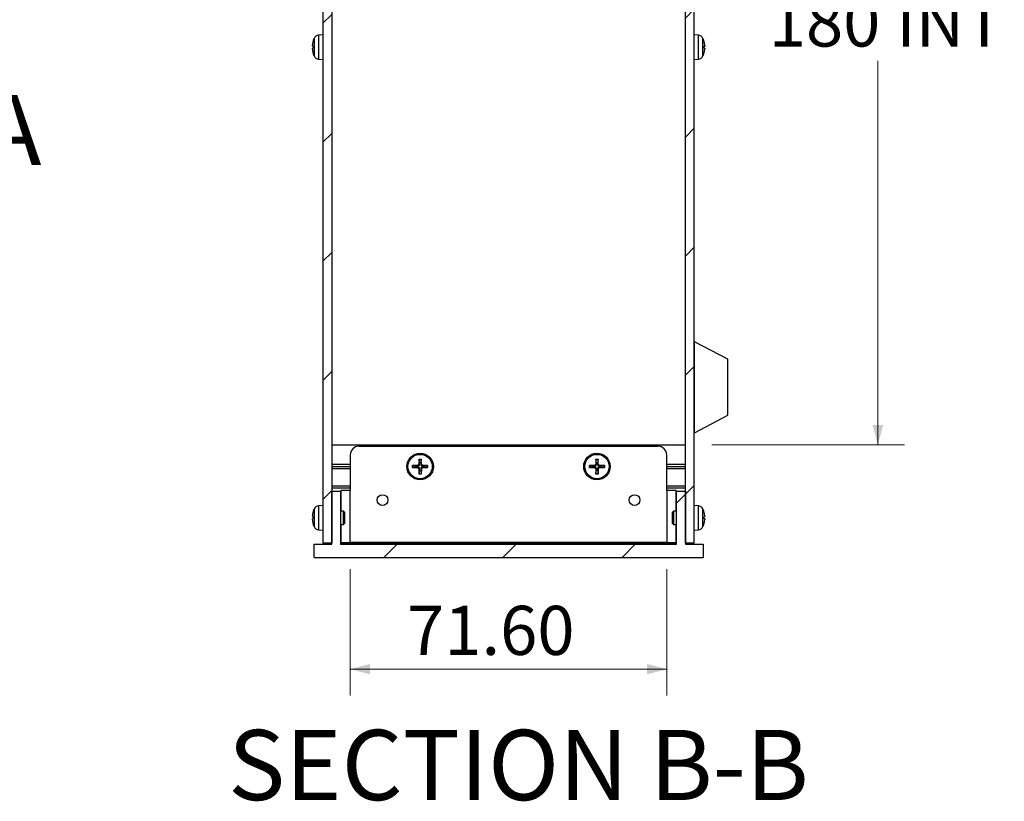
# Model space of a CAD drawing. Units: millimetres. Extents: x 5 to 292, y 5 to 205.
# Drawn here: x 138 to 175, y 102 to 132 of the extents above; entities that cross this region are included whole.
import ezdxf

# ---------------------------------------------------------------- set-up
doc = ezdxf.new("R2010")
doc.units = ezdxf.units.MM
doc.styles.add('SLDTEXTSTYLE0', font='TXT', dxfattribs={"width": 0.75})
doc.dimstyles.new('SLDDIMSTYLE0', dxfattribs={"dimtxt": 1.852083, "dimasz": 0.75, "dimexe": 0, "dimexo": 0.0625, "dimgap": 0.463021, "dimtad": 0, "dimtih": 1, "dimtoh": 1, "dimlfac": 6, "dimrnd": 1e-09, "dimzin": 12, "dimdsep": 46, "dimtxsty": 'SLDTEXTSTYLE0', "dimsah": 1, "dimcen": 0.09, "dimadec": 0, "dimazin": 3, "dimtfac": 1, "dimtofl": 0, "dimtmove": 0, "dimatfit": 3, "dimfxl": 0, "dimfrac": 2, "dimtolj": 1, "dimtzin": 12, "dimarcsym": 0})
doc.dimstyles.new('SLDDIMSTYLE1', dxfattribs={"dimtxt": 1.852083, "dimasz": 0.75, "dimexe": 0, "dimexo": 0.0625, "dimgap": 0.463021, "dimtad": 0, "dimtih": 1, "dimtoh": 1, "dimlfac": 6, "dimrnd": 1e-09, "dimzin": 4, "dimdsep": 46, "dimtxsty": 'SLDTEXTSTYLE0', "dimsah": 1, "dimcen": 0.09, "dimadec": 0, "dimazin": 1, "dimtfac": 1, "dimtofl": 0, "dimtmove": 0, "dimatfit": 3, "dimfxl": 0, "dimfrac": 2, "dimtolj": 1, "dimtzin": 12, "dimarcsym": 0})

# ---------------------------------------------------------------- blocks, each defined once
blk = doc.blocks.new('_D_13')
at = {"color": 7, "linetype": 'Continuous', "lineweight": 18}
for p, q in [((150.717, 111.137), (150.717, 106.362)), ((162.65, 111.137), (162.65, 106.362)), ((162.65, 107.362), (150.717, 107.362))]:
    blk.add_line(p, q, dxfattribs=at)
for points in [[(150.717, 107.362), (151.467, 107.162), (151.467, 107.562)], [(162.65, 107.362), (161.9, 107.562), (161.9, 107.162)]]:
    blk.add_solid(points, dxfattribs=at)
at = {"color": 7, "linetype": 'Continuous', "lineweight": 18, "insert": (152.86, 109.75), "char_height": 1.8521, "attachment_point": 1, "style": 'SLDTEXTSTYLE0'}
blk.add_mtext('71.60', dxfattribs=at)
blk = doc.blocks.new('_D_14')
at = {"color": 7, "linetype": 'Continuous', "lineweight": 18}
for p, q in [((164.35, 145.82), (171.607, 145.82)), ((170.607, 145.82), (170.607, 133.25)), ((170.607, 115.82), (170.607, 130.307)), ((164.35, 115.82), (171.607, 115.82))]:
    blk.add_line(p, q, dxfattribs=at)
for points in [[(170.607, 145.82), (170.407, 145.07), (170.807, 145.07)], [(170.607, 115.82), (170.807, 116.57), (170.407, 116.57)]]:
    blk.add_solid(points, dxfattribs=at)
at = {"color": 7, "linetype": 'Continuous', "lineweight": 18, "char_height": 1.8521, "attachment_point": 1, "style": 'SLDTEXTSTYLE0'}
for s, insert in [('180', (166.493, 132.695)), ('INT', (171.293, 132.695))]:
    blk.add_mtext(s, dxfattribs=dict(at, insert=insert))

msp = doc.modelspace()

# ---------------------------------------------------------------- hatches: boundary and pattern name
at = {"linetype": 'Continuous', "lineweight": 18}
h = msp.add_hatch(dxfattribs=at)
h.set_pattern_fill('ANSI31', style=0)
h.paths.add_polyline_path([(150.0169, 112.112), (150.0169, 149.5286), (149.6835, 149.5286), (149.6835, 112.112)], flags=0)
h = msp.add_hatch(dxfattribs=at)
h.set_pattern_fill('ANSI31', style=0)
h.paths.add_polyline_path([(163.3502, 149.5286), (163.3502, 112.112), (163.6835, 112.112), (163.6835, 149.5286)], flags=0)
h = msp.add_hatch(dxfattribs=at)
h.set_pattern_fill('ANSI31', style=0)
h.paths.add_polyline_path([(163.0169, 112.0703), (150.3502, 112.0703), (150.3502, 114.0703), (150.0169, 114.0703), (150.0169, 112.0703), (149.3502, 112.0703), (149.3502, 111.5703), (164.0169, 111.5703), (164.0169, 112.0703), (163.3502, 112.0703), (163.3502, 114.0703), (163.0169, 114.0703)], flags=0)

# ---------------------------------------------------------------- linework, layer by layer
at = {"color": 7, "linetype": 'Continuous', "lineweight": 25}
for p, q in [((149.6835, 149.5286), (149.6835, 112.112)), ((150.0169, 149.5286), (150.0169, 112.112)), ((163.3502, 112.112), (163.3502, 149.5286)), ((163.6835, 112.112), (163.6835, 149.5286)), ((149.6835, 131.287), (149.5188, 131.2725)), ((163.8482, 131.2725), (163.6835, 131.287)), ((149.3203, 130.86), (149.3203, 130.7805)), ((149.321, 130.8591), (149.321, 130.7815)), ((164.0461, 130.7815), (164.0461, 130.8591)), ((164.0468, 130.7806), (164.0468, 130.86)), ((149.5188, 130.368), (149.6835, 130.3536)), ((163.6835, 130.3536), (163.8482, 130.368)), ((163.7002, 119.712), (163.6835, 119.712)), ((164.9502, 119.0543), (163.7002, 119.712)), ((163.7002, 116.2786), (163.7002, 119.712)), ((164.9502, 116.9363), (164.9502, 119.0543)), ((163.7002, 116.2786), (164.9502, 116.9363)), ((163.6835, 116.2786), (163.7002, 116.2786)), ((150.0169, 115.8203), (163.3502, 115.8203)), ((151.0502, 115.7703), (162.3169, 115.7703)), ((150.0169, 115.087), (150.7169, 115.087)), ((150.7169, 115.437), (150.7169, 114.1036)), ((153.3084, 115.286), (153.3028, 115.0874)), ((153.3295, 115.0867), (153.3028, 115.0874)), ((153.3084, 115.286), (153.392, 115.286)), ((153.3295, 115.0867), (153.3285, 115.1386)), ((153.3976, 115.0874), (153.371, 115.0867)), ((153.3916, 115.2708), (153.3719, 115.1386)), ((153.3976, 115.0874), (153.392, 115.286)), ((159.9751, 115.286), (159.9695, 115.0874)), ((159.9961, 115.0867), (159.9695, 115.0874)), ((159.9751, 115.286), (160.0587, 115.286)), ((159.9961, 115.0867), (159.9952, 115.1386)), ((160.0642, 115.0874), (160.0376, 115.0867)), ((160.0583, 115.2708), (160.0385, 115.1386)), ((160.0642, 115.0874), (160.0587, 115.286)), ((162.6502, 114.1036), (162.6502, 115.437)), ((162.6502, 115.087), (163.3502, 115.087)), ((150.0169, 115.0036), (150.7169, 115.0036)), ((150.7169, 114.9203), (150.0169, 114.9203)), ((153.2664, 115.051), (153.0679, 115.0454)), ((153.0679, 114.9618), (153.0679, 115.0454)), ((153.0679, 114.9618), (153.2664, 114.9562)), ((153.2672, 114.9829), (153.2152, 114.982)), ((153.2672, 115.0244), (153.2664, 115.051)), ((153.2672, 114.9829), (153.2664, 114.9562)), ((153.3295, 114.9206), (153.3028, 114.9198)), ((153.3028, 114.9198), (153.3084, 114.7213)), ((153.392, 114.7213), (153.3084, 114.7213)), ((153.3976, 114.9198), (153.371, 114.9206)), ((153.3976, 114.9198), (153.392, 114.7213)), ((153.434, 115.051), (153.4332, 115.0244)), ((153.434, 114.9562), (153.4332, 114.9829)), ((153.6325, 115.0454), (153.434, 115.051)), ((153.434, 114.9562), (153.6325, 114.9618)), ((153.6174, 114.9622), (153.4852, 114.982)), ((153.6325, 115.0454), (153.6325, 114.9618)), ((159.9331, 115.051), (159.7345, 115.0454)), ((159.7345, 114.9618), (159.7345, 115.0454)), ((159.7345, 114.9618), (159.9331, 114.9562)), ((159.9338, 114.9829), (159.8819, 114.982)), ((159.9338, 115.0244), (159.9331, 115.051)), ((159.9338, 114.9829), (159.9331, 114.9562)), ((159.9961, 114.9206), (159.9695, 114.9198)), ((159.9695, 114.9198), (159.9751, 114.7213)), ((160.0587, 114.7213), (159.9751, 114.7213)), ((160.0642, 114.9198), (160.0376, 114.9206)), ((160.0642, 114.9198), (160.0587, 114.7213)), ((160.1007, 115.051), (160.0999, 115.0244)), ((160.1007, 114.9562), (160.0999, 114.9829)), ((160.2992, 115.0454), (160.1007, 115.051)), ((160.1007, 114.9562), (160.2992, 114.9618)), ((160.284, 114.9622), (160.1519, 114.982)), ((160.2992, 115.0454), (160.2992, 114.9618)), ((162.6502, 115.0036), (163.3502, 115.0036)), ((163.3502, 114.9203), (162.6502, 114.9203)), ((150.7169, 114.187), (150.0169, 114.187)), ((150.0169, 112.0703), (150.0169, 114.0703)), ((150.0169, 114.0703), (150.3502, 114.0703)), ((150.3502, 114.0703), (150.3502, 112.0703)), ((150.3669, 114.1036), (150.3669, 113.3203)), ((150.7169, 114.1036), (150.3669, 114.1036)), ((150.7169, 112.137), (150.7169, 114.1036)), ((163.3502, 114.187), (162.6502, 114.187)), ((162.6502, 114.1036), (162.6502, 112.137)), ((163.0002, 114.1036), (162.6502, 114.1036)), ((163.0002, 113.3203), (163.0002, 114.1036)), ((163.0169, 112.0703), (163.0169, 114.0703)), ((163.0169, 114.0703), (163.3502, 114.0703)), ((163.3502, 114.0703), (163.3502, 112.0703)), ((149.6835, 113.537), (149.5188, 113.5225)), ((150.4657, 113.3203), (150.3502, 113.3203)), ((150.5169, 113.2692), (150.4657, 113.3203)), ((150.4657, 112.8203), (150.4657, 113.3203)), ((150.5169, 112.8714), (150.5169, 113.2692)), ((162.9013, 113.3203), (162.8502, 113.2692)), ((162.8502, 113.2692), (162.8502, 112.8714)), ((163.0169, 113.3203), (162.9013, 113.3203)), ((162.9013, 113.3203), (162.9013, 113.0703)), ((163.8482, 113.5225), (163.6835, 113.537)), ((149.3203, 113.11), (149.3203, 113.0305)), ((149.321, 113.1091), (149.321, 113.0315)), ((150.4657, 112.8203), (150.5169, 112.8714)), ((162.8502, 112.8714), (162.9013, 112.8203)), ((162.9013, 113.0703), (162.9013, 112.8203)), ((164.0461, 113.0315), (164.0461, 113.1091)), ((164.0468, 113.0306), (164.0468, 113.11)), ((149.5188, 112.618), (149.6835, 112.6036)), ((150.3502, 112.8203), (150.4657, 112.8203)), ((150.3669, 112.8203), (150.3669, 112.137)), ((162.9013, 112.8203), (163.0169, 112.8203)), ((163.0002, 112.137), (163.0002, 112.8203)), ((163.6835, 112.6036), (163.8482, 112.618)), ((150.0169, 112.112), (149.6835, 112.112)), ((163.0169, 112.1036), (150.3502, 112.1036)), ((150.3669, 112.137), (150.7169, 112.137)), ((162.6502, 112.137), (150.7169, 112.137)), ((162.6502, 112.137), (163.0002, 112.137)), ((163.6835, 112.112), (163.3502, 112.112)), ((149.3502, 111.5703), (149.3502, 112.0703)), ((149.3502, 112.0703), (150.0169, 112.0703)), ((150.3502, 112.0703), (163.0169, 112.0703)), ((163.3502, 112.0703), (164.0169, 112.0703)), ((164.0169, 112.0703), (164.0169, 111.5703)), ((149.3502, 111.5703), (164.0169, 111.5703))]:
    msp.add_line(p, q, dxfattribs=at)
at = {"color": 8, "linetype": 'Continuous', "lineweight": 25}
for p, q in [((149.321, 131.0674), (149.321, 131.0643)), ((149.3529, 131.1532), (149.3529, 130.4874)), ((149.5188, 131.2725), (149.5188, 130.368)), ((163.8482, 130.8203), (163.8482, 131.2725)), ((164.0142, 130.8203), (164.0142, 131.1532)), ((164.0461, 131.0643), (164.0461, 131.0674)), ((163.8482, 130.368), (163.8482, 130.8203)), ((164.0142, 130.4874), (164.0142, 130.8203)), ((149.321, 130.5763), (149.321, 130.5732)), ((164.0461, 130.5732), (164.0461, 130.5763)), ((150.0169, 114.2703), (150.7169, 114.2703)), ((162.6502, 114.2703), (163.3502, 114.2703)), ((149.321, 113.3174), (149.321, 113.3143)), ((149.3529, 113.4032), (149.3529, 112.7374)), ((149.5188, 113.5225), (149.5188, 112.618)), ((163.8482, 113.0703), (163.8482, 113.5225)), ((164.0142, 113.0703), (164.0142, 113.4032)), ((164.0461, 113.3143), (164.0461, 113.3174)), ((163.8482, 112.618), (163.8482, 113.0703)), ((164.0142, 112.7374), (164.0142, 113.0703)), ((149.321, 112.8263), (149.321, 112.8232)), ((164.0461, 112.8232), (164.0461, 112.8263)), ((150.3502, 112.187), (150.3669, 112.187)), ((163.0002, 112.187), (163.0169, 112.187))]:
    msp.add_line(p, q, dxfattribs=at)
at = {"color": 7, "linetype": 'Continuous', "lineweight": 25, "flags": 128}
for points in [[(153.3285, 115.1386), (153.3223, 115.1804), (153.3161, 115.2221), (153.3124, 115.2464), (153.3088, 115.2708)], [(159.9952, 115.1386), (159.989, 115.1804), (159.9827, 115.2221), (159.9791, 115.2464), (159.9755, 115.2708)], [(153.083, 115.045), (153.1161, 115.0401), (153.1491, 115.0352), (153.1821, 115.0302), (153.2152, 115.0253)], [(153.2152, 114.982), (153.1735, 114.9757), (153.1317, 114.9695), (153.1074, 114.9659), (153.083, 114.9622)], [(153.3088, 114.7365), (153.3137, 114.7695), (153.3187, 114.8025), (153.3236, 114.8356), (153.3285, 114.8686)], [(153.3719, 114.8686), (153.3781, 114.8269), (153.3843, 114.7851), (153.388, 114.7608), (153.3916, 114.7365)], [(153.4852, 115.0253), (153.527, 115.0315), (153.5687, 115.0377), (153.593, 115.0414), (153.6174, 115.045)], [(159.7497, 115.045), (159.7827, 115.0401), (159.8158, 115.0352), (159.8488, 115.0302), (159.8819, 115.0253)], [(159.8819, 114.982), (159.8401, 114.9757), (159.7984, 114.9695), (159.7741, 114.9659), (159.7497, 114.9622)], [(159.9755, 114.7365), (159.9804, 114.7695), (159.9853, 114.8025), (159.9903, 114.8356), (159.9952, 114.8686)], [(160.0385, 114.8686), (160.0448, 114.8269), (160.051, 114.7851), (160.0546, 114.7608), (160.0583, 114.7365)], [(160.1519, 115.0253), (160.1936, 115.0315), (160.2354, 115.0377), (160.2597, 115.0414), (160.284, 115.045)]]:
    msp.add_lwpolyline(points, dxfattribs=at)
at = {"color": 7, "linetype": 'Continuous', "lineweight": 25}
for centre, radius in [((153.3502, 115.0036), 0.5), ((153.3502, 115.0036), 0.4583), ((160.0169, 115.0036), 0.5), ((160.0169, 115.0036), 0.4583), ((151.9335, 113.737), 0.2049), ((161.4335, 113.737), 0.2049)]:
    msp.add_circle(centre, radius, dxfattribs=at)
for centre, radius, start, end in [((149.3371, 131.0624), 0.0168, 162.7513, 180), ((150.1169, 130.8203), 0.8333, 156.45286, 162.7513), ((149.5363, 131.0733), 0.2, 95, 156.45286), ((163.8308, 131.0733), 0.2, 23.54714, 85), ((163.2502, 130.8203), 0.8333, 17.2487, 23.54714), ((164.03, 131.0624), 0.0168, 0, 17.2487), ((149.3371, 130.5782), 0.0168, 180, 197.2487), ((150.1169, 130.8203), 0.8333, 197.2487, 203.54714), ((149.5363, 130.5673), 0.2, 203.54714, 265), ((163.8308, 130.5673), 0.2, 275, 336.45286), ((163.2502, 130.8203), 0.8333, 336.45286, 342.7513), ((164.03, 130.5782), 0.0168, 342.7513, 0), ((151.0502, 115.437), 0.3333, 90, 180), ((162.3169, 115.437), 0.3333, 0, 90), ((153.2654, 115.0885), 0.0375, 271.61203, 358.38797), ((153.3502, 115.0036), 0.2704, 81.19212, 98.80788), ((153.3502, 115.0036), 0.1367, 80.88542, 99.11458), ((153.435, 115.0885), 0.0375, 181.61203, 268.38797), ((159.932, 115.0885), 0.0375, 271.61203, 358.38797), ((160.0169, 115.0036), 0.2704, 81.19212, 98.80788), ((160.0169, 115.0036), 0.1367, 80.88542, 99.11458), ((160.1017, 115.0885), 0.0375, 181.61203, 268.38797), ((153.3502, 115.0036), 0.2704, 171.19212, 188.80788), ((153.3502, 115.0036), 0.1367, 170.88542, 189.11458), ((153.2654, 114.9188), 0.0375, 1.61203, 88.38797), ((153.3502, 115.0036), 0.2704, 261.19212, 278.80788), ((153.3502, 115.0036), 0.1367, 260.88542, 279.11458), ((153.435, 114.9188), 0.0375, 91.61203, 178.38797), ((153.3502, 115.0036), 0.1367, 350.88542, 9.11458), ((153.3502, 115.0036), 0.2704, 351.19212, 8.80788), ((160.0169, 115.0036), 0.2704, 171.19212, 188.80788), ((160.0169, 115.0036), 0.1367, 170.88542, 189.11458), ((159.932, 114.9188), 0.0375, 1.61203, 88.38797), ((160.0169, 115.0036), 0.2704, 261.19212, 278.80788), ((160.0169, 115.0036), 0.1367, 260.88542, 279.11458), ((160.1017, 114.9188), 0.0375, 91.61203, 178.38797), ((160.0169, 115.0036), 0.1367, 350.88542, 9.11458), ((160.0169, 115.0036), 0.2704, 351.19212, 8.80788), ((149.3371, 113.3124), 0.0168, 162.7513, 180), ((150.1169, 113.0703), 0.8333, 156.45286, 162.7513), ((149.5363, 113.3233), 0.2, 95, 156.45286), ((163.8308, 113.3233), 0.2, 23.54714, 85), ((163.2502, 113.0703), 0.8333, 17.2487, 23.54714), ((164.03, 113.3124), 0.0168, 0, 17.2487), ((149.3371, 112.8282), 0.0168, 180, 197.2487), ((150.1169, 113.0703), 0.8333, 197.2487, 203.54714), ((149.5363, 112.8173), 0.2, 203.54714, 265), ((163.8308, 112.8173), 0.2, 275, 336.45286), ((163.2502, 113.0703), 0.8333, 336.45286, 342.7513), ((164.03, 112.8282), 0.0168, 342.7513, 0)]:
    msp.add_arc(centre, radius, start, end, dxfattribs=at)
for points, knots in [([(149.321, 131.0643), (149.3171, 131.0507), (149.3092, 131.0234), (149.3, 130.9815), (149.2927, 130.9392), (149.2896, 130.9106), (149.2881, 130.8962)], [0, 0, 0, 0, 0.248342, 0.4973396, 0.7483325, 1, 1, 1, 1]), ([(164.079, 130.8962), (164.0775, 130.9104), (164.0745, 130.9387), (164.0672, 130.9809), (164.058, 131.0229), (164.0501, 131.0505), (164.0461, 131.0643)], [0, 0, 0, 0, 0.2483434, 0.4973397, 0.7483328, 1, 1, 1, 1]), ([(149.2881, 130.8633), (149.2878, 130.8637), (149.2872, 130.8646), (149.2868, 130.8705), (149.2869, 130.879), (149.2874, 130.8882), (149.2879, 130.8941), (149.2881, 130.8962)], [0, 0, 0, 0, 0.2184357, 0.4369003, 0.6543051, 0.8712908, 1, 1, 1, 1]), ([(149.2881, 130.7443), (149.2878, 130.7481), (149.2872, 130.7555), (149.2868, 130.7655), (149.2869, 130.7729), (149.2874, 130.7767), (149.2879, 130.7771), (149.2881, 130.7773)], [0, 0, 0, 0, 0.2184315, 0.4369133, 0.6542988, 0.8712687, 1, 1, 1, 1]), ([(149.2881, 130.8633), (149.2896, 130.8631), (149.2926, 130.8626), (149.2999, 130.8616), (149.309, 130.8605), (149.317, 130.8596), (149.321, 130.8591)], [0, 0, 0, 0, 0.2483458, 0.4973396, 0.7483346, 1, 1, 1, 1]), ([(149.321, 130.7815), (149.3171, 130.781), (149.3092, 130.7801), (149.3, 130.779), (149.2927, 130.778), (149.2896, 130.7775), (149.2881, 130.7773)], [0, 0, 0, 0, 0.2483374, 0.4973371, 0.7483357, 1, 1, 1, 1]), ([(149.2881, 130.7443), (149.2896, 130.7302), (149.2926, 130.7019), (149.2999, 130.6597), (149.309, 130.6177), (149.317, 130.5901), (149.321, 130.5763)], [0, 0, 0, 0, 0.2483435, 0.49734, 0.7483327, 1, 1, 1, 1]), ([(164.0461, 130.8591), (164.05, 130.8596), (164.0579, 130.8605), (164.0671, 130.8616), (164.0744, 130.8626), (164.0774, 130.8631), (164.079, 130.8633)], [0, 0, 0, 0, 0.2483387, 0.4973372, 0.748336, 1, 1, 1, 1]), ([(164.079, 130.7773), (164.0775, 130.7775), (164.0745, 130.778), (164.0672, 130.779), (164.058, 130.7801), (164.0501, 130.781), (164.0461, 130.7815)], [0, 0, 0, 0, 0.2483456, 0.4973392, 0.7483347, 1, 1, 1, 1]), ([(164.0461, 130.5763), (164.05, 130.5899), (164.0579, 130.6172), (164.0671, 130.659), (164.0744, 130.7014), (164.0774, 130.73), (164.079, 130.7443)], [0, 0, 0, 0, 0.2483434, 0.4973398, 0.7483328, 1, 1, 1, 1]), ([(164.079, 130.8962), (164.0793, 130.8925), (164.0799, 130.885), (164.0802, 130.8751), (164.0801, 130.8677), (164.0796, 130.8639), (164.0791, 130.8635), (164.079, 130.8633)], [0, 0, 0, 0, 0.218432, 0.4369135, 0.6542989, 0.8712698, 1, 1, 1, 1]), ([(164.079, 130.7773), (164.0793, 130.7768), (164.0799, 130.776), (164.0802, 130.7701), (164.0801, 130.7616), (164.0796, 130.7524), (164.0791, 130.7465), (164.079, 130.7443)], [0, 0, 0, 0, 0.2184362, 0.4369004, 0.6543052, 0.8712919, 1, 1, 1, 1]), ([(153.2672, 115.0244), (153.274, 115.0249), (153.286, 115.0257), (153.3016, 115.0332), (153.3132, 115.0428), (153.3225, 115.0554), (153.3286, 115.0704), (153.3292, 115.0814), (153.3295, 115.0867)], [0, 0, 0, 0, 0.2198703, 0.3817618, 0.5141776, 0.6466853, 0.8304459, 1, 1, 1, 1]), ([(153.3088, 115.2708), (153.3087, 115.2718), (153.3085, 115.2738), (153.3083, 115.2785), (153.3083, 115.2828), (153.3084, 115.2853), (153.3084, 115.286)], [0, 0, 0, 0, 0.2979163, 0.5957323, 0.8962738, 1, 1, 1, 1]), ([(153.3719, 115.1386), (153.3717, 115.13), (153.3715, 115.117), (153.3712, 115.0997), (153.371, 115.091), (153.371, 115.0867)], [0, 0, 0, 0, 0.500006, 0.7500081, 1, 1, 1, 1]), ([(153.371, 115.0867), (153.3715, 115.0798), (153.3723, 115.0678), (153.3798, 115.0523), (153.3894, 115.0406), (153.402, 115.0313), (153.417, 115.0252), (153.428, 115.0247), (153.4332, 115.0244)], [0, 0, 0, 0, 0.2198705, 0.3817545, 0.5141787, 0.6466864, 0.8304399, 1, 1, 1, 1]), ([(153.392, 115.286), (153.392, 115.284), (153.3921, 115.2802), (153.392, 115.2751), (153.3918, 115.2722), (153.3916, 115.271), (153.3916, 115.2708)], [0, 0, 0, 0, 0.3066478, 0.6134621, 0.9161339, 1, 1, 1, 1]), ([(159.9338, 115.0244), (159.9407, 115.0249), (159.9527, 115.0257), (159.9682, 115.0332), (159.9799, 115.0428), (159.9892, 115.0554), (159.9952, 115.0704), (159.9958, 115.0814), (159.9961, 115.0867)], [0, 0, 0, 0, 0.2198701, 0.3817614, 0.5141792, 0.6466867, 0.8304461, 1, 1, 1, 1]), ([(159.9755, 115.2708), (159.9754, 115.2718), (159.9751, 115.2738), (159.975, 115.2785), (159.975, 115.2828), (159.9751, 115.2853), (159.9751, 115.286)], [0, 0, 0, 0, 0.29791634, 0.59573194, 0.89627336, 1, 1, 1, 1]), ([(160.0385, 115.1386), (160.0384, 115.13), (160.0381, 115.117), (160.0378, 115.0997), (160.0377, 115.091), (160.0376, 115.0867)], [0, 0, 0, 0, 0.500006, 0.7500081, 1, 1, 1, 1]), ([(160.0376, 115.0867), (160.0381, 115.0798), (160.039, 115.0678), (160.0465, 115.0523), (160.056, 115.0406), (160.0687, 115.0313), (160.0836, 115.0252), (160.0946, 115.0247), (160.0999, 115.0244)], [0, 0, 0, 0, 0.2198708, 0.3817563, 0.5141806, 0.6466885, 0.8304397, 1, 1, 1, 1]), ([(160.0587, 115.286), (160.0587, 115.284), (160.0588, 115.2802), (160.0587, 115.2751), (160.0585, 115.2722), (160.0583, 115.271), (160.0583, 115.2708)], [0, 0, 0, 0, 0.3066476, 0.6134616, 0.916134, 1, 1, 1, 1]), ([(153.0679, 115.0454), (153.0698, 115.0454), (153.0736, 115.0455), (153.0787, 115.0454), (153.0817, 115.0452), (153.0828, 115.0451), (153.083, 115.045)], [0, 0, 0, 0, 0.3067036, 0.6135086, 0.9161708, 1, 1, 1, 1]), ([(153.083, 114.9622), (153.0821, 114.9621), (153.0801, 114.9619), (153.0753, 114.9617), (153.071, 114.9618), (153.0685, 114.9618), (153.0679, 114.9618)], [0, 0, 0, 0, 0.2979179, 0.5957327, 0.8962738, 1, 1, 1, 1]), ([(153.2152, 115.0253), (153.2238, 115.0251), (153.2368, 115.0249), (153.2542, 115.0246), (153.2628, 115.0244), (153.2672, 115.0244)], [0, 0, 0, 0, 0.4999919, 0.7499964, 1, 1, 1, 1]), ([(153.3295, 114.9206), (153.329, 114.9275), (153.3281, 114.9394), (153.3206, 114.955), (153.311, 114.9666), (153.2984, 114.976), (153.2835, 114.982), (153.2725, 114.9826), (153.2672, 114.9829)], [0, 0, 0, 0, 0.2198702, 0.3817666, 0.5141815, 0.6466891, 0.8304413, 1, 1, 1, 1]), ([(153.3084, 114.7213), (153.3084, 114.7232), (153.3083, 114.727), (153.3084, 114.7321), (153.3086, 114.7351), (153.3088, 114.7362), (153.3088, 114.7365)], [0, 0, 0, 0, 0.306643, 0.6135106, 0.9161352, 1, 1, 1, 1]), ([(153.3285, 114.8686), (153.3287, 114.8773), (153.3289, 114.8902), (153.3292, 114.9076), (153.3294, 114.9162), (153.3295, 114.9206)], [0, 0, 0, 0, 0.4999966, 0.7500035, 1, 1, 1, 1]), ([(153.4332, 114.9829), (153.4264, 114.9824), (153.4144, 114.9815), (153.3988, 114.974), (153.3872, 114.9644), (153.3779, 114.9518), (153.3718, 114.9369), (153.3712, 114.9259), (153.371, 114.9206)], [0, 0, 0, 0, 0.2198697, 0.3817608, 0.5141807, 0.646688, 0.8304358, 1, 1, 1, 1]), ([(153.371, 114.9206), (153.3711, 114.9119), (153.3713, 114.8989), (153.3716, 114.8816), (153.3718, 114.8729), (153.3719, 114.8686)], [0, 0, 0, 0, 0.5000032, 0.7500178, 1, 1, 1, 1]), ([(153.392, 114.7213), (153.392, 114.7232), (153.3921, 114.727), (153.392, 114.7321), (153.3918, 114.7351), (153.3916, 114.7362), (153.3916, 114.7365)], [0, 0, 0, 0, 0.3066435, 0.6135115, 0.9161351, 1, 1, 1, 1]), ([(153.4332, 115.0244), (153.4419, 115.0245), (153.4549, 115.0247), (153.4722, 115.0251), (153.4809, 115.0252), (153.4852, 115.0253)], [0, 0, 0, 0, 0.4999891, 0.7500014, 1, 1, 1, 1]), ([(153.4852, 114.982), (153.4766, 114.9821), (153.4636, 114.9823), (153.4463, 114.9827), (153.4376, 114.9828), (153.4332, 114.9829)], [0, 0, 0, 0, 0.5000013, 0.7500058, 1, 1, 1, 1]), ([(153.6174, 115.045), (153.6184, 115.0451), (153.6203, 115.0454), (153.6251, 115.0455), (153.6294, 115.0455), (153.6319, 115.0454), (153.6325, 115.0454)], [0, 0, 0, 0, 0.29792521, 0.59575104, 0.89630317, 1, 1, 1, 1]), ([(153.6325, 114.9618), (153.6306, 114.9618), (153.6268, 114.9617), (153.6217, 114.9618), (153.6187, 114.962), (153.6176, 114.9622), (153.6174, 114.9622)], [0, 0, 0, 0, 0.3066519, 0.6134709, 0.9161467, 1, 1, 1, 1]), ([(159.7345, 115.0454), (159.7365, 115.0454), (159.7403, 115.0455), (159.7454, 115.0454), (159.7483, 115.0452), (159.7495, 115.0451), (159.7497, 115.045)], [0, 0, 0, 0, 0.3066635, 0.6134921, 0.9161522, 1, 1, 1, 1]), ([(159.7497, 114.9622), (159.7487, 114.9621), (159.7467, 114.9619), (159.742, 114.9617), (159.7377, 114.9618), (159.7352, 114.9618), (159.7345, 114.9618)], [0, 0, 0, 0, 0.2979119, 0.5957442, 0.8962891, 1, 1, 1, 1]), ([(159.8819, 115.0253), (159.8905, 115.0251), (159.9035, 115.0249), (159.9208, 115.0246), (159.9295, 115.0244), (159.9338, 115.0244)], [0, 0, 0, 0, 0.5000013, 0.7500058, 1, 1, 1, 1]), ([(159.9961, 114.9206), (159.9956, 114.9275), (159.9948, 114.9394), (159.9873, 114.955), (159.9777, 114.9666), (159.9651, 114.976), (159.9501, 114.982), (159.9391, 114.9826), (159.9338, 114.9829)], [0, 0, 0, 0, 0.2198699, 0.3817649, 0.5141796, 0.646687, 0.8304415, 1, 1, 1, 1]), ([(159.9751, 114.7213), (159.9751, 114.7232), (159.975, 114.727), (159.9751, 114.7321), (159.9753, 114.7351), (159.9754, 114.7362), (159.9755, 114.7365)], [0, 0, 0, 0, 0.3066433, 0.613511, 0.9161352, 1, 1, 1, 1]), ([(159.9952, 114.8686), (159.9954, 114.8773), (159.9956, 114.8902), (159.9959, 114.9076), (159.9961, 114.9162), (159.9961, 114.9206)], [0, 0, 0, 0, 0.49999659, 0.75000345, 1, 1, 1, 1]), ([(160.0999, 114.9829), (160.093, 114.9824), (160.0811, 114.9815), (160.0655, 114.974), (160.0539, 114.9644), (160.0445, 114.9518), (160.0385, 114.9369), (160.0379, 114.9259), (160.0376, 114.9206)], [0, 0, 0, 0, 0.21987, 0.3817613, 0.5141791, 0.6466866, 0.8304356, 1, 1, 1, 1]), ([(160.0376, 114.9206), (160.0378, 114.9119), (160.038, 114.8989), (160.0383, 114.8816), (160.0385, 114.8729), (160.0385, 114.8686)], [0, 0, 0, 0, 0.5000032, 0.7500178, 1, 1, 1, 1]), ([(160.0587, 114.7213), (160.0587, 114.7232), (160.0588, 114.727), (160.0587, 114.7321), (160.0585, 114.7351), (160.0583, 114.7362), (160.0583, 114.7365)], [0, 0, 0, 0, 0.3066433, 0.613511, 0.9161352, 1, 1, 1, 1]), ([(160.0999, 115.0244), (160.1086, 115.0245), (160.1216, 115.0247), (160.1389, 115.0251), (160.1476, 115.0252), (160.1519, 115.0253)], [0, 0, 0, 0, 0.4999938, 0.75000139, 1, 1, 1, 1]), ([(160.1519, 114.982), (160.1432, 114.9821), (160.1303, 114.9823), (160.1129, 114.9827), (160.1042, 114.9828), (160.0999, 114.9829)], [0, 0, 0, 0, 0.5000013, 0.7500058, 1, 1, 1, 1]), ([(160.284, 115.045), (160.285, 115.0451), (160.287, 115.0454), (160.2918, 115.0455), (160.296, 115.0455), (160.2986, 115.0454), (160.2992, 115.0454)], [0, 0, 0, 0, 0.2979136, 0.5957376, 0.8963038, 1, 1, 1, 1]), ([(160.2992, 114.9618), (160.2973, 114.9618), (160.2935, 114.9617), (160.2884, 114.9618), (160.2854, 114.962), (160.2843, 114.9622), (160.284, 114.9622)], [0, 0, 0, 0, 0.30665085, 0.61348322, 0.91614704, 1, 1, 1, 1]), ([(149.321, 113.3143), (149.3171, 113.3007), (149.3092, 113.2734), (149.3, 113.2315), (149.2927, 113.1892), (149.2896, 113.1606), (149.2881, 113.1462)], [0, 0, 0, 0, 0.2483442, 0.497344, 0.7483357, 1, 1, 1, 1]), ([(164.079, 113.1462), (164.0775, 113.1604), (164.0745, 113.1887), (164.0672, 113.2309), (164.058, 113.2729), (164.0501, 113.3005), (164.0461, 113.3143)], [0, 0, 0, 0, 0.2483386, 0.4973394, 0.7483277, 1, 1, 1, 1]), ([(149.2881, 113.1133), (149.2878, 113.1137), (149.2872, 113.1146), (149.2868, 113.1205), (149.2869, 113.129), (149.2874, 113.1382), (149.2879, 113.1441), (149.2881, 113.1462)], [0, 0, 0, 0, 0.2184359, 0.4368885, 0.6542933, 0.8712934, 1, 1, 1, 1]), ([(149.2881, 112.9943), (149.2878, 112.9981), (149.2872, 113.0055), (149.2868, 113.0155), (149.2869, 113.0229), (149.2874, 113.0267), (149.2879, 113.0271), (149.2881, 113.0273)], [0, 0, 0, 0, 0.2184313, 0.43691678, 0.65430548, 0.87126951, 1, 1, 1, 1]), ([(149.2881, 113.1133), (149.2896, 113.1131), (149.2926, 113.1126), (149.2999, 113.1116), (149.309, 113.1105), (149.317, 113.1096), (149.321, 113.1091)], [0, 0, 0, 0, 0.2483458, 0.4973395, 0.7483346, 1, 1, 1, 1]), ([(149.321, 113.0315), (149.3171, 113.031), (149.3092, 113.0301), (149.3, 113.029), (149.2927, 113.028), (149.2896, 113.0275), (149.2881, 113.0273)], [0, 0, 0, 0, 0.2483374, 0.4973371, 0.7483357, 1, 1, 1, 1]), ([(149.2881, 112.9943), (149.2896, 112.9802), (149.2926, 112.9519), (149.2999, 112.9097), (149.309, 112.8677), (149.317, 112.8401), (149.321, 112.8263)], [0, 0, 0, 0, 0.2483388, 0.4973397, 0.7483276, 1, 1, 1, 1]), ([(164.0461, 113.1091), (164.05, 113.1096), (164.0579, 113.1105), (164.0671, 113.1116), (164.0744, 113.1126), (164.0774, 113.1131), (164.079, 113.1133)], [0, 0, 0, 0, 0.24833871, 0.49733728, 0.748336, 1, 1, 1, 1]), ([(164.079, 113.0273), (164.0775, 113.0275), (164.0745, 113.028), (164.0672, 113.029), (164.058, 113.0301), (164.0501, 113.031), (164.0461, 113.0315)], [0, 0, 0, 0, 0.2483457, 0.4973392, 0.7483348, 1, 1, 1, 1]), ([(164.0461, 112.8263), (164.05, 112.8399), (164.0579, 112.8672), (164.0671, 112.909), (164.0744, 112.9514), (164.0774, 112.98), (164.079, 112.9943)], [0, 0, 0, 0, 0.2483455, 0.4973441, 0.7483359, 1, 1, 1, 1]), ([(164.079, 113.1462), (164.0793, 113.1425), (164.0799, 113.135), (164.0802, 113.1251), (164.0801, 113.1177), (164.0796, 113.1139), (164.0791, 113.1135), (164.079, 113.1133)], [0, 0, 0, 0, 0.2184317, 0.436917, 0.6543056, 0.8712706, 1, 1, 1, 1]), ([(164.079, 113.0273), (164.0793, 113.0268), (164.0799, 113.026), (164.0802, 113.0201), (164.0801, 113.0116), (164.0796, 113.0024), (164.0791, 112.9965), (164.079, 112.9943)], [0, 0, 0, 0, 0.2184363, 0.4368887, 0.6542934, 0.8712945, 1, 1, 1, 1])]:
    msp.add_open_spline(points, degree=3, knots=knots, dxfattribs=at)

# ---------------------------------------------------------------- texts
at = {"color": 7, "linetype": 'Continuous', "insert": (136.88, 129.0219), "char_height": 2.6458, "attachment_point": 1, "style": 'SLDTEXTSTYLE0'}
msp.add_mtext('A', dxfattribs=at)
at = {"color": 7, "linetype": 'Continuous', "lineweight": 0, "insert": (157.0586, 105.0693), "char_height": 2.645833, "attachment_point": 2, "style": 'SLDTEXTSTYLE0'}
msp.add_mtext('SECTION B-B', dxfattribs=at)

# ---------------------------------------------------------------- dimensions: what is measured, and where the dimension line sits
at = {"color": 7, "linetype": 'Continuous', "lineweight": 18}
dim = msp.add_linear_dim(base=(170.6066, 115.8203), p1=(163.3502, 145.8203), p2=(163.3502, 115.8203), angle=90, text='<> INT', dimstyle='SLDDIMSTYLE0', dxfattribs=at)
dim.commit()
dim.dimension.update_dxf_attribs({"geometry": '_D_14', "text_midpoint": (170.6066, 131.7787), "dimtype": 160})
dim = msp.add_linear_dim(base=(150.7169, 108.8334), p1=(162.6502, 112.137), p2=(150.7169, 112.137), dimstyle='SLDDIMSTYLE1', dxfattribs=at)
dim.commit()
dim.dimension.update_dxf_attribs({"geometry": '_D_13', "text_midpoint": (155.9379, 108.8334), "dimtype": 160})

doc.saveas('drawing.dxf')
